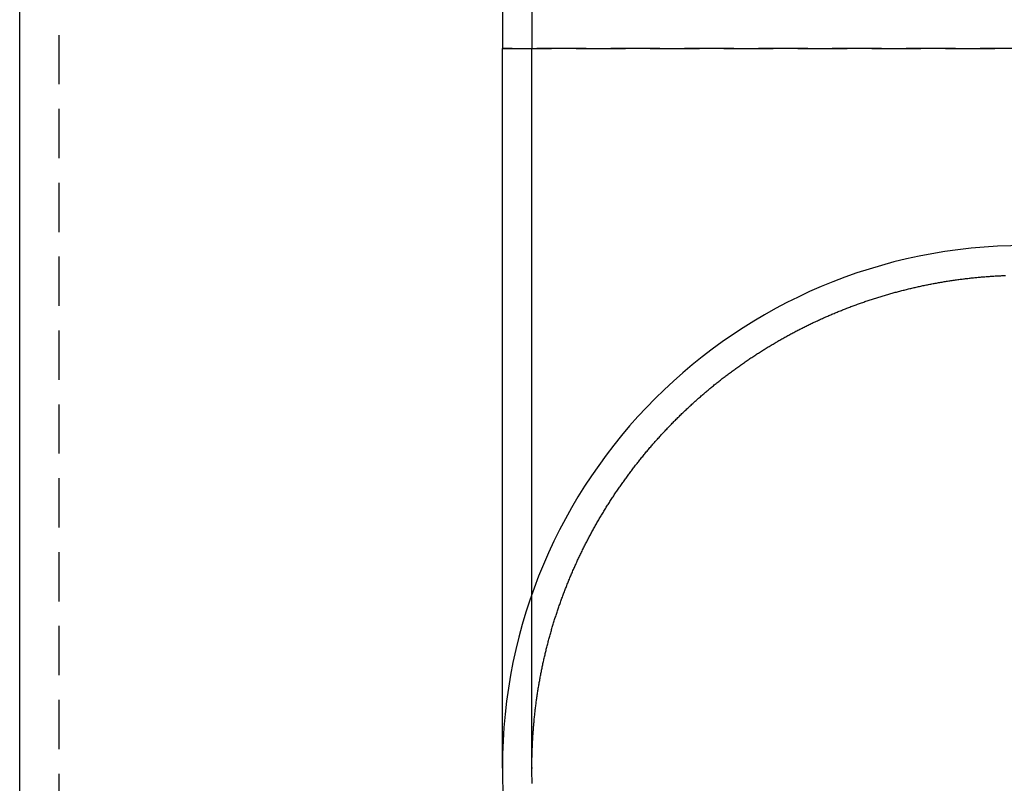
# Model space of a CAD drawing. Extents: x -108 to 230, y 403 to 1403.
# Drawn here: x -100 to -50, y 852 to 891 of the extents above; entities that cross this region are included whole.
import ezdxf

# ---------------------------------------------------------------- set-up
doc = ezdxf.new("R2010")
doc.units = 0
doc.header["$LTSCALE"] = 10
doc.linetypes.add('VERDECKT', pattern=[0.375, 0.25, -0.125])
doc.layers.get('0').update_dxf_attribs({"linetype": 'CONTINUOUS'})
doc.layers.add('ROHR', color=9, linetype='CONTINUOUS')

# ---------------------------------------------------------------- blocks, each defined once
blk = doc.blocks.new('A$C8A07F387')
at = {"color": 3, "linetype": 'CONTINUOUS', "extrusion": (2e-16, 1, -2e-16)}
blk.add_line((852.069, -491.563), (852.069, 423.966), dxfattribs=at)
at = {"color": 1, "linetype": 'VERDECKT', "extrusion": (2e-16, 1, -2e-16)}
for p, q in [((854.069, -491.563), (854.069, 423.966)), ((876.569, 404.873), (876.569, -13.5)), ((878.069, 404.873), (878.069, -13.5)), ((929.569, -13.5), (876.569, -13.5)), ((876.569, -13.5), (903.069, -13.5))]:
    blk.add_line(p, q, dxfattribs=at)
at = {"color": 1}
for points in [[(876.569, -50, 0), (876.569, -50, 0), (876.569, -50, 0), (876.569, -50, 0), (876.569, -50.001, 0), (876.569, -50.001, 0), (876.569, -50.001, 0), (876.569, -50.002, 0), (876.569, -50.002, 0), (876.569, -50.003, 0), (876.569, -50.004, 0), (876.569, -50.004, 0), (876.569, -50.005, 0), (876.569, -50.006, 0), (876.569, -50.007, 0), (876.569, -50.007, 0), (876.569, -50.008, 0), (876.569, -50.009, 0), (876.569, -50.01, 0), (876.569, -50.011, 0), (876.569, -50.012, 0), (876.569, -50.013, 0), (876.569, -50.014, 0), (876.569, -50.015, 0), (876.569, -50.016, 0), (876.569, -50.017, 0), (876.569, -50.017, 0), (876.569, -50.018, 0), (876.569, -50.019, 0), (876.569, -50.02, 0), (876.569, -50.021, 0), (876.569, -50.022, 0), (876.569, -50.023, 0), (876.569, -50.023, 0), (876.569, -50.024, 0), (876.569, -50.025, 0), (876.569, -50.026, 0), (876.569, -50.026, 0), (876.569, -50.027, 0), (876.569, -50.027, 0), (876.569, -50.028, 0), (876.569, -50.028, 0), (876.569, -50.028, 0), (876.569, -50.028, 0), (876.569, -50.029, 0), (876.569, -50.029, 0), (876.569, -50.029, 0), (876.569, -50.029, 0), (876.569, -50.028, 0), (876.569, -50.028, 0), (876.569, -50.028, 0), (876.569, -50.027, 0), (876.569, -50.027, 0), (876.569, -50.026, 0), (876.569, -50.025, 0), (876.569, -50.024, 0), (876.569, -50.023, 0), (876.569, -50.022, 0), (876.569, -50.021, 0), (876.569, -50.019, 0), (876.569, -50.018, 0), (876.569, -50.016, 0), (876.569, -50.014, 0), (876.569, -50.012, 0), (876.569, -50.01, 0), (876.569, -50.008, 0), (876.569, -50.005, 0), (876.569, -50.003, 0), (876.569, -50, 0), (876.569, -49.997, 0), (876.569, -49.994, 0), (876.569, -49.991, 0), (876.569, -49.987, 0), (876.569, -49.983, 0), (876.569, -49.979, 0), (876.569, -49.974, 0), (876.569, -49.969, 0), (876.569, -49.963, 0), (876.569, -49.956, 0), (876.569, -49.949, 0), (876.569, -49.942, 0), (876.569, -49.934, 0), (876.569, -49.925, 0), (876.569, -49.916, 0), (876.569, -49.906, 0), (876.569, -49.895, 0), (876.569, -49.885, 0), (876.569, -49.873, 0), (876.569, -49.861, 0), (876.569, -49.849, 0), (876.569, -49.836, 0), (876.569, -49.822, 0), (876.569, -49.808, 0), (876.569, -49.793, 0), (876.569, -49.778, 0), (876.569, -49.762, 0), (876.569, -49.746, 0), (876.569, -49.729, 0), (876.569, -49.711, 0), (876.569, -49.693, 0), (876.569, -49.674, 0), (876.569, -49.655, 0), (876.569, -49.635, 0), (876.569, -49.615, 0), (876.569, -49.594, 0), (876.569, -49.572, 0), (876.569, -49.55, 0), (876.569, -49.528, 0), (876.569, -49.504, 0), (876.569, -49.48, 0), (876.569, -49.456, 0), (876.569, -49.431, 0), (876.569, -49.406, 0), (876.569, -49.379, 0), (876.569, -49.352, 0), (876.569, -49.325, 0), (876.569, -49.297, 0), (876.569, -49.269, 0), (876.569, -49.24, 0), (876.569, -49.21, 0), (876.569, -49.18, 0), (876.569, -49.149, 0), (876.569, -49.117, 0), (876.569, -49.085, 0), (876.569, -49.052, 0), (876.569, -49.019, 0), (876.569, -48.985, 0), (876.569, -48.951, 0), (876.569, -48.915, 0), (876.569, -48.88, 0), (876.569, -48.843, 0), (876.569, -48.806, 0), (876.569, -48.769, 0), (876.569, -48.731, 0), (876.569, -48.692, 0), (876.569, -48.652, 0), (876.569, -48.612, 0), (876.569, -48.572, 0), (876.569, -48.53, 0), (876.569, -48.489, 0), (876.569, -48.446, 0), (876.569, -48.403, 0), (876.569, -48.359, 0), (876.569, -48.315, 0), (876.569, -48.27, 0), (876.569, -48.224, 0), (876.569, -48.178, 0), (876.569, -48.131, 0), (876.569, -48.083, 0), (876.569, -48.035, 0), (876.569, -47.986, 0), (876.569, -47.937, 0), (876.569, -47.887, 0), (876.569, -47.836, 0), (876.569, -47.784, 0), (876.569, -47.732, 0), (876.569, -47.68, 0), (876.569, -47.626, 0), (876.569, -47.572, 0), (876.569, -47.518, 0), (876.569, -47.462, 0), (876.569, -47.406, 0), (876.569, -47.35, 0), (876.569, -47.293, 0), (876.569, -47.235, 0), (876.569, -47.176, 0), (876.569, -47.117, 0), (876.569, -47.057, 0), (876.569, -46.997, 0), (876.569, -46.936, 0), (876.569, -46.874, 0), (876.569, -46.812, 0), (876.569, -46.748, 0), (876.569, -46.685, 0), (876.569, -46.62, 0), (876.569, -46.556, 0), (876.569, -46.49, 0), (876.569, -46.424, 0), (876.569, -46.357, 0), (876.569, -46.29, 0), (876.569, -46.221, 0), (876.569, -46.153, 0), (876.569, -46.084, 0), (876.569, -46.014, 0), (876.569, -45.943, 0), (876.569, -45.872, 0), (876.569, -45.8, 0), (876.569, -45.728, 0), (876.569, -45.655, 0), (876.569, -45.581, 0), (876.569, -45.507, 0), (876.569, -45.432, 0), (876.569, -45.356, 0), (876.569, -45.28, 0), (876.569, -45.203, 0), (876.569, -45.126, 0), (876.569, -45.048, 0), (876.569, -44.969, 0), (876.569, -44.89, 0), (876.569, -44.811, 0), (876.569, -44.73, 0), (876.569, -44.649, 0), (876.569, -44.568, 0), (876.569, -44.485, 0), (876.569, -44.403, 0), (876.569, -44.319, 0), (876.569, -44.235, 0), (876.569, -44.151, 0), (876.569, -44.066, 0), (876.569, -43.98, 0), (876.569, -43.893, 0), (876.569, -43.806, 0), (876.569, -43.719, 0), (876.569, -43.631, 0), (876.569, -43.542, 0), (876.569, -43.453, 0), (876.569, -43.363, 0), (876.569, -43.272, 0), (876.569, -43.181, 0), (876.569, -43.09, 0), (876.569, -42.997, 0), (876.569, -42.905, 0), (876.569, -42.811, 0), (876.569, -42.717, 0), (876.569, -42.623, 0), (876.569, -42.528, 0), (876.569, -42.432, 0), (876.569, -42.336, 0), (876.569, -42.239, 0), (876.569, -42.141, 0), (876.569, -42.043, 0), (876.569, -41.945, 0), (876.569, -41.846, 0), (876.569, -41.746, 0), (876.569, -41.646, 0), (876.569, -41.545, 0), (876.569, -41.444, 0), (876.569, -41.342, 0), (876.569, -41.239, 0), (876.569, -41.136, 0), (876.569, -41.032, 0), (876.569, -40.928, 0), (876.569, -40.824, 0), (876.569, -40.718, 0), (876.569, -40.613, 0), (876.569, -40.507, 0), (876.569, -40.4, 0), (876.569, -40.293, 0), (876.569, -40.185, 0), (876.569, -40.077, 0), (876.569, -39.968, 0), (876.569, -39.858, 0), (876.569, -39.749, 0), (876.569, -39.638, 0), (876.569, -39.528, 0), (876.569, -39.416, 0), (876.569, -39.304, 0), (876.569, -39.192, 0), (876.569, -39.08, 0), (876.569, -38.966, 0), (876.569, -38.853, 0), (876.569, -38.739, 0), (876.569, -38.624, 0), (876.569, -38.509, 0), (876.569, -38.393, 0), (876.569, -38.277, 0), (876.569, -38.161, 0), (876.569, -38.044, 0), (876.569, -37.927, 0), (876.569, -37.809, 0), (876.569, -37.691, 0), (876.569, -37.572, 0), (876.569, -37.453, 0), (876.569, -37.334, 0), (876.569, -37.214, 0), (876.569, -37.093, 0), (876.569, -36.973, 0), (876.569, -36.852, 0), (876.569, -36.73, 0), (876.569, -36.608, 0), (876.569, -36.486, 0), (876.569, -36.363, 0), (876.569, -36.24, 0), (876.569, -36.116, 0), (876.569, -35.992, 0), (876.569, -35.868, 0), (876.569, -35.743, 0), (876.569, -35.618, 0), (876.569, -35.492, 0), (876.569, -35.367, 0), (876.569, -35.24, 0), (876.569, -35.114, 0), (876.569, -34.987, 0), (876.569, -34.86, 0), (876.569, -34.732, 0), (876.569, -34.604, 0), (876.569, -34.476, 0), (876.569, -34.347, 0), (876.569, -34.218, 0), (876.569, -34.089, 0), (876.569, -33.959, 0), (876.569, -33.829, 0), (876.569, -33.699, 0), (876.569, -33.568, 0), (876.569, -33.437, 0), (876.569, -33.306, 0), (876.569, -33.174, 0), (876.569, -33.042, 0), (876.569, -32.91, 0), (876.569, -32.778, 0), (876.569, -32.645, 0), (876.569, -32.512, 0), (876.569, -32.378, 0), (876.569, -32.245, 0), (876.569, -32.111, 0), (876.569, -31.977, 0), (876.569, -31.842, 0), (876.569, -31.707, 0), (876.569, -31.573, 0), (876.569, -31.437, 0), (876.569, -31.302, 0), (876.569, -31.166, 0), (876.569, -31.03, 0), (876.569, -30.894, 0), (876.569, -30.758, 0), (876.569, -30.621, 0), (876.569, -30.485, 0), (876.569, -30.347, 0), (876.569, -30.21, 0), (876.569, -30.073, 0), (876.569, -29.935, 0), (876.569, -29.797, 0), (876.569, -29.659, 0), (876.569, -29.521, 0), (876.569, -29.383, 0), (876.569, -29.244, 0), (876.569, -29.105, 0), (876.569, -28.966, 0), (876.569, -28.827, 0), (876.569, -28.688, 0), (876.569, -28.548, 0), (876.569, -28.409, 0), (876.569, -28.269, 0), (876.569, -28.129, 0), (876.569, -27.989, 0), (876.569, -27.848, 0), (876.569, -27.708, 0), (876.569, -27.567, 0), (876.569, -27.427, 0), (876.569, -27.286, 0), (876.569, -27.145, 0), (876.569, -27.004, 0), (876.569, -26.863, 0), (876.569, -26.722, 0), (876.569, -26.581, 0), (876.569, -26.439, 0), (876.569, -26.297, 0), (876.569, -26.156, 0), (876.569, -26.014, 0), (876.569, -25.872, 0), (876.569, -25.73, 0), (876.569, -25.588, 0), (876.569, -25.447, 0), (876.569, -25.304, 0), (876.569, -25.162, 0), (876.569, -25.02, 0), (876.569, -24.878, 0), (876.569, -24.735, 0), (876.569, -24.593, 0), (876.569, -24.451, 0), (876.569, -24.308, 0), (876.569, -24.166, 0), (876.569, -24.023, 0), (876.569, -23.88, 0), (876.569, -23.738, 0), (876.569, -23.595, 0), (876.569, -23.453, 0), (876.569, -23.31, 0), (876.569, -23.167, 0), (876.569, -23.024, 0), (876.569, -22.882, 0), (876.569, -22.739, 0), (876.569, -22.596, 0), (876.569, -22.454, 0), (876.569, -22.311, 0), (876.569, -22.169, 0), (876.569, -22.026, 0), (876.569, -21.884, 0), (876.569, -21.741, 0), (876.569, -21.599, 0), (876.569, -21.456, 0), (876.569, -21.314, 0), (876.569, -21.171, 0), (876.569, -21.029, 0), (876.569, -20.887, 0), (876.569, -20.745, 0), (876.569, -20.602, 0), (876.569, -20.46, 0), (876.569, -20.319, 0), (876.569, -20.177, 0), (876.569, -20.035, 0), (876.569, -19.893, 0), (876.569, -19.751, 0), (876.569, -19.609, 0), (876.569, -19.468, 0), (876.569, -19.326, 0), (876.569, -19.185, 0), (876.569, -19.044, 0), (876.569, -18.902, 0), (876.569, -18.761, 0), (876.569, -18.62, 0), (876.569, -18.479, 0), (876.569, -18.338, 0), (876.569, -18.198, 0), (876.569, -18.057, 0), (876.569, -17.917, 0), (876.569, -17.776, 0), (876.569, -17.636, 0), (876.569, -17.496, 0), (876.569, -17.356, 0), (876.569, -17.216, 0), (876.569, -17.076, 0), (876.569, -16.937, 0), (876.569, -16.797, 0), (876.569, -16.658, 0), (876.569, -16.519, 0), (876.569, -16.38, 0), (876.569, -16.241, 0), (876.569, -16.102, 0), (876.569, -15.964, 0), (876.569, -15.825, 0), (876.569, -15.687, 0), (876.569, -15.549, 0), (876.569, -15.411, 0), (876.569, -15.273, 0), (876.569, -15.136, 0), (876.569, -14.998, 0), (876.569, -14.861, 0), (876.569, -14.724, 0), (876.569, -14.588, 0), (876.569, -14.451, 0), (876.569, -14.314, 0), (876.569, -14.178, 0), (876.569, -14.042, 0), (876.569, -13.906, 0), (876.569, -13.771, 0), (876.569, -13.635, 0), (876.569, -13.5, 0)], [(878.069, -50, 0), (878.069, -50, 0), (878.069, -50, 0), (878.069, -50, 0), (878.069, -50, 0), (878.069, -50, 0), (878.069, -50, 0), (878.069, -50, 0), (878.069, -50, 0), (878.069, -50, 0), (878.069, -50, 0), (878.069, -50, 0), (878.069, -50, 0), (878.069, -50, 0), (878.069, -50, 0), (878.069, -50, 0), (878.069, -50, 0), (878.069, -50, 0), (878.069, -50, 0), (878.069, -50, 0), (878.069, -50, 0), (878.069, -50, 0), (878.069, -50, 0), (878.069, -50, 0), (878.069, -50, 0), (878.069, -50, 0), (878.069, -50, 0), (878.069, -50, 0), (878.069, -50, 0), (878.069, -50, 0), (878.069, -50, 0), (878.069, -50, 0), (878.069, -50, 0), (878.069, -50, 0), (878.069, -50, 0), (878.069, -50, 0), (878.069, -50, 0), (878.069, -50, 0), (878.069, -50, 0), (878.069, -50, 0), (878.069, -50, 0), (878.069, -50, 0), (878.069, -50, 0), (878.069, -50, 0), (878.069, -50, 0), (878.069, -50, 0), (878.069, -50, 0), (878.069, -50, 0), (878.069, -50, 0), (878.069, -50, 0), (878.069, -50, 0), (878.069, -50, 0), (878.069, -50, 0), (878.069, -50, 0), (878.069, -50, 0), (878.069, -50, 0), (878.069, -50, 0), (878.069, -50, 0), (878.069, -50, 0), (878.069, -50, 0), (878.069, -50, 0), (878.069, -50, 0), (878.069, -50, 0), (878.069, -50, 0), (878.069, -50, 0), (878.069, -50, 0), (878.069, -50, 0), (878.069, -50, 0), (878.069, -50, 0), (878.069, -50, 0), (878.069, -50, 0), (878.069, -50, 0), (878.069, -50, 0), (878.069, -50, 0), (878.069, -50, 0), (878.069, -50, 0), (878.069, -50, 0), (878.069, -50, 0), (878.069, -50, 0), (878.069, -50, 0), (878.069, -50, 0), (878.069, -50, 0), (878.069, -50, 0), (878.069, -50, 0), (878.069, -50, 0), (878.069, -50, 0), (878.069, -50, 0), (878.069, -50, 0), (878.069, -50, 0), (878.069, -50, 0), (878.069, -50, 0), (878.069, -50, 0), (878.069, -50, 0), (878.069, -50, 0), (878.069, -50, 0), (878.069, -50, 0), (878.069, -50, 0), (878.069, -50, 0), (878.069, -50, 0), (878.069, -50, 0), (878.069, -50, 0), (878.069, -50, 0), (878.069, -50, 0), (878.069, -50, 0), (878.069, -50, 0), (878.069, -50, 0), (878.069, -50.001, 0), (878.069, -50.001, 0), (878.069, -50.001, 0), (878.069, -50.002, 0), (878.069, -50.002, 0), (878.069, -50.003, 0), (878.069, -50.003, 0), (878.069, -50.004, 0), (878.069, -50.005, 0), (878.069, -50.005, 0), (878.069, -50.006, 0), (878.069, -50.007, 0), (878.069, -50.008, 0), (878.069, -50.009, 0), (878.069, -50.01, 0), (878.069, -50.011, 0), (878.069, -50.012, 0), (878.069, -50.013, 0), (878.069, -50.014, 0), (878.069, -50.015, 0), (878.069, -50.017, 0), (878.069, -50.018, 0), (878.069, -50.019, 0), (878.069, -50.02, 0), (878.069, -50.021, 0), (878.069, -50.023, 0), (878.069, -50.024, 0), (878.069, -50.025, 0), (878.069, -50.026, 0), (878.069, -50.028, 0), (878.069, -50.029, 0), (878.069, -50.03, 0), (878.069, -50.032, 0), (878.069, -50.033, 0), (878.069, -50.034, 0), (878.069, -50.035, 0), (878.069, -50.036, 0), (878.069, -50.038, 0), (878.069, -50.039, 0), (878.069, -50.04, 0), (878.069, -50.041, 0), (878.069, -50.042, 0), (878.069, -50.043, 0), (878.069, -50.044, 0), (878.069, -50.045, 0), (878.069, -50.047, 0), (878.069, -50.047, 0), (878.069, -50.048, 0), (878.069, -50.049, 0), (878.069, -50.05, 0), (878.069, -50.051, 0), (878.069, -50.052, 0), (878.069, -50.052, 0), (878.069, -50.053, 0), (878.069, -50.054, 0), (878.069, -50.054, 0), (878.069, -50.055, 0), (878.069, -50.055, 0), (878.069, -50.055, 0), (878.069, -50.056, 0), (878.069, -50.056, 0), (878.069, -50.056, 0), (878.069, -50.056, 0), (878.069, -50.056, 0), (878.069, -50.056, 0), (878.069, -50.056, 0), (878.069, -50.056, 0), (878.069, -50.055, 0), (878.069, -50.055, 0), (878.069, -50.054, 0), (878.069, -50.054, 0), (878.069, -50.053, 0), (878.069, -50.052, 0), (878.069, -50.051, 0), (878.069, -50.05, 0), (878.069, -50.049, 0), (878.069, -50.048, 0), (878.069, -50.047, 0), (878.069, -50.045, 0), (878.069, -50.044, 0), (878.069, -50.042, 0), (878.069, -50.04, 0), (878.069, -50.038, 0), (878.069, -50.036, 0), (878.069, -50.034, 0), (878.069, -50.032, 0), (878.069, -50.029, 0), (878.069, -50.027, 0), (878.069, -50.024, 0), (878.069, -50.022, 0), (878.069, -50.019, 0), (878.069, -50.016, 0), (878.069, -50.012, 0), (878.069, -50.009, 0), (878.069, -50.005, 0), (878.069, -50.002, 0), (878.069, -49.998, 0), (878.069, -49.994, 0), (878.069, -49.99, 0), (878.069, -49.985, 0), (878.069, -49.98, 0), (878.069, -49.974, 0), (878.069, -49.968, 0), (878.069, -49.96, 0), (878.069, -49.952, 0), (878.069, -49.942, 0), (878.069, -49.932, 0), (878.069, -49.922, 0), (878.069, -49.91, 0), (878.069, -49.898, 0), (878.069, -49.884, 0), (878.069, -49.87, 0), (878.069, -49.855, 0), (878.069, -49.84, 0), (878.069, -49.823, 0), (878.069, -49.806, 0), (878.069, -49.788, 0), (878.069, -49.769, 0), (878.069, -49.749, 0), (878.069, -49.728, 0), (878.069, -49.706, 0), (878.069, -49.684, 0), (878.069, -49.661, 0), (878.069, -49.637, 0), (878.069, -49.612, 0), (878.069, -49.586, 0), (878.069, -49.559, 0), (878.069, -49.532, 0), (878.069, -49.503, 0), (878.069, -49.474, 0), (878.069, -49.444, 0), (878.069, -49.413, 0), (878.069, -49.381, 0), (878.069, -49.348, 0), (878.069, -49.315, 0), (878.069, -49.28, 0), (878.069, -49.245, 0), (878.069, -49.208, 0), (878.069, -49.171, 0), (878.069, -49.133, 0), (878.069, -49.094, 0), (878.069, -49.054, 0), (878.069, -49.013, 0), (878.069, -48.971, 0), (878.069, -48.929, 0), (878.069, -48.885, 0), (878.069, -48.841, 0), (878.069, -48.795, 0), (878.069, -48.749, 0), (878.069, -48.702, 0), (878.069, -48.654, 0), (878.069, -48.605, 0), (878.069, -48.555, 0), (878.069, -48.504, 0), (878.069, -48.452, 0), (878.069, -48.399, 0), (878.069, -48.346, 0), (878.069, -48.291, 0), (878.069, -48.235, 0), (878.069, -48.179, 0), (878.069, -48.121, 0), (878.069, -48.063, 0), (878.069, -48.003, 0), (878.069, -47.943, 0), (878.069, -47.882, 0), (878.069, -47.819, 0), (878.069, -47.756, 0), (878.069, -47.692, 0), (878.069, -47.627, 0), (878.069, -47.561, 0), (878.069, -47.493, 0), (878.069, -47.425, 0), (878.069, -47.356, 0), (878.069, -47.286, 0), (878.069, -47.215, 0), (878.069, -47.143, 0), (878.069, -47.07, 0), (878.069, -46.996, 0), (878.069, -46.922, 0), (878.069, -46.846, 0), (878.069, -46.769, 0), (878.069, -46.691, 0), (878.069, -46.613, 0), (878.069, -46.533, 0), (878.069, -46.453, 0), (878.069, -46.371, 0), (878.069, -46.288, 0), (878.069, -46.205, 0), (878.069, -46.121, 0), (878.069, -46.035, 0), (878.069, -45.949, 0), (878.069, -45.862, 0), (878.069, -45.774, 0), (878.069, -45.685, 0), (878.069, -45.595, 0), (878.069, -45.504, 0), (878.069, -45.413, 0), (878.069, -45.32, 0), (878.069, -45.226, 0), (878.069, -45.132, 0), (878.069, -45.036, 0), (878.069, -44.94, 0), (878.069, -44.843, 0), (878.069, -44.745, 0), (878.069, -44.646, 0), (878.069, -44.546, 0), (878.069, -44.445, 0), (878.069, -44.343, 0), (878.069, -44.241, 0), (878.069, -44.137, 0), (878.069, -44.033, 0), (878.069, -43.927, 0), (878.069, -43.821, 0), (878.069, -43.714, 0), (878.069, -43.606, 0), (878.069, -43.497, 0), (878.069, -43.388, 0), (878.069, -43.277, 0), (878.069, -43.165, 0), (878.069, -43.053, 0), (878.069, -42.94, 0), (878.069, -42.826, 0), (878.069, -42.711, 0), (878.069, -42.595, 0), (878.069, -42.478, 0), (878.069, -42.361, 0), (878.069, -42.242, 0), (878.069, -42.123, 0), (878.069, -42.003, 0), (878.069, -41.882, 0), (878.069, -41.76, 0), (878.069, -41.638, 0), (878.069, -41.514, 0), (878.069, -41.39, 0), (878.069, -41.264, 0), (878.069, -41.139, 0), (878.069, -41.012, 0), (878.069, -40.884, 0), (878.069, -40.756, 0), (878.069, -40.627, 0), (878.069, -40.497, 0), (878.069, -40.366, 0), (878.069, -40.234, 0), (878.069, -40.102, 0), (878.069, -39.969, 0), (878.069, -39.835, 0), (878.069, -39.701, 0), (878.069, -39.565, 0), (878.069, -39.429, 0), (878.069, -39.292, 0), (878.069, -39.155, 0), (878.069, -39.017, 0), (878.069, -38.878, 0), (878.069, -38.738, 0), (878.069, -38.598, 0), (878.069, -38.457, 0), (878.069, -38.315, 0), (878.069, -38.173, 0), (878.069, -38.03, 0), (878.069, -37.886, 0), (878.069, -37.742, 0), (878.069, -37.597, 0), (878.069, -37.451, 0), (878.069, -37.305, 0), (878.069, -37.158, 0), (878.069, -37.011, 0), (878.069, -36.862, 0), (878.069, -36.714, 0), (878.069, -36.564, 0), (878.069, -36.414, 0), (878.069, -36.264, 0), (878.069, -36.113, 0), (878.069, -35.961, 0), (878.069, -35.809, 0), (878.069, -35.656, 0), (878.069, -35.502, 0), (878.069, -35.348, 0), (878.069, -35.194, 0), (878.069, -35.039, 0), (878.069, -34.883, 0), (878.069, -34.727, 0), (878.069, -34.57, 0), (878.069, -34.413, 0), (878.069, -34.255, 0), (878.069, -34.097, 0), (878.069, -33.938, 0), (878.069, -33.779, 0), (878.069, -33.62, 0), (878.069, -33.459, 0), (878.069, -33.299, 0), (878.069, -33.138, 0), (878.069, -32.976, 0), (878.069, -32.814, 0), (878.069, -32.652, 0), (878.069, -32.489, 0), (878.069, -32.325, 0), (878.069, -32.162, 0), (878.069, -31.998, 0), (878.069, -31.833, 0), (878.069, -31.668, 0), (878.069, -31.503, 0), (878.069, -31.337, 0), (878.069, -31.172, 0), (878.069, -31.005, 0), (878.069, -30.838, 0), (878.069, -30.671, 0), (878.069, -30.504, 0), (878.069, -30.336, 0), (878.069, -30.168, 0), (878.069, -30, 0), (878.069, -29.831, 0), (878.069, -29.663, 0), (878.069, -29.493, 0), (878.069, -29.324, 0), (878.069, -29.154, 0), (878.069, -28.984, 0), (878.069, -28.814, 0), (878.069, -28.643, 0), (878.069, -28.473, 0), (878.069, -28.302, 0), (878.069, -28.13, 0), (878.069, -27.959, 0), (878.069, -27.787, 0), (878.069, -27.615, 0), (878.069, -27.443, 0), (878.069, -27.271, 0), (878.069, -27.099, 0), (878.069, -26.926, 0), (878.069, -26.753, 0), (878.069, -26.58, 0), (878.069, -26.407, 0), (878.069, -26.234, 0), (878.069, -26.061, 0), (878.069, -25.887, 0), (878.069, -25.713, 0), (878.069, -25.54, 0), (878.069, -25.366, 0), (878.069, -25.192, 0), (878.069, -25.018, 0), (878.069, -24.844, 0), (878.069, -24.67, 0), (878.069, -24.495, 0), (878.069, -24.321, 0), (878.069, -24.147, 0), (878.069, -23.972, 0), (878.069, -23.798, 0), (878.069, -23.623, 0), (878.069, -23.449, 0), (878.069, -23.274, 0), (878.069, -23.099, 0), (878.069, -22.925, 0), (878.069, -22.75, 0), (878.069, -22.576, 0), (878.069, -22.401, 0), (878.069, -22.227, 0), (878.069, -22.052, 0), (878.069, -21.878, 0), (878.069, -21.703, 0), (878.069, -21.529, 0), (878.069, -21.355, 0), (878.069, -21.181, 0), (878.069, -21.007, 0), (878.069, -20.832, 0), (878.069, -20.659, 0), (878.069, -20.485, 0), (878.069, -20.311, 0), (878.069, -20.137, 0), (878.069, -19.964, 0), (878.069, -19.79, 0), (878.069, -19.617, 0), (878.069, -19.444, 0), (878.069, -19.27, 0), (878.069, -19.098, 0), (878.069, -18.925, 0), (878.069, -18.752, 0), (878.069, -18.579, 0), (878.069, -18.407, 0), (878.069, -18.235, 0), (878.069, -18.063, 0), (878.069, -17.891, 0), (878.069, -17.719, 0), (878.069, -17.548, 0), (878.069, -17.376, 0), (878.069, -17.205, 0), (878.069, -17.034, 0), (878.069, -16.863, 0), (878.069, -16.693, 0), (878.069, -16.523, 0), (878.069, -16.352, 0), (878.069, -16.183, 0), (878.069, -16.013, 0), (878.069, -15.844, 0), (878.069, -15.674, 0), (878.069, -15.505, 0), (878.069, -15.337, 0), (878.069, -15.168, 0), (878.069, -15, 0), (878.069, -14.832, 0), (878.069, -14.665, 0), (878.069, -14.498, 0), (878.069, -14.331, 0), (878.069, -14.164, 0), (878.069, -13.997, 0), (878.069, -13.831, 0), (878.069, -13.665, 0), (878.069, -13.5, 0)]]:
    blk.add_polyline3d(points, dxfattribs=at)
at = {"color": 3}
for points in [[(878.069, -50, 0), (878.069, -49.942, 0), (878.069, -49.885, 0), (878.07, -49.827, 0), (878.07, -49.769, 0), (878.071, -49.711, 0), (878.071, -49.653, 0), (878.072, -49.596, 0), (878.073, -49.538, 0), (878.074, -49.48, 0), (878.076, -49.422, 0), (878.077, -49.365, 0), (878.079, -49.307, 0), (878.08, -49.249, 0), (878.082, -49.191, 0), (878.084, -49.134, 0), (878.086, -49.076, 0), (878.088, -49.018, 0), (878.091, -48.96, 0), (878.093, -48.903, 0), (878.096, -48.845, 0), (878.099, -48.787, 0), (878.101, -48.73, 0), (878.104, -48.672, 0), (878.108, -48.614, 0), (878.111, -48.556, 0), (878.114, -48.499, 0), (878.118, -48.441, 0), (878.121, -48.383, 0), (878.125, -48.326, 0), (878.129, -48.268, 0), (878.133, -48.211, 0), (878.137, -48.153, 0), (878.142, -48.095, 0), (878.146, -48.038, 0), (878.151, -47.98, 0), (878.156, -47.923, 0), (878.16, -47.865, 0), (878.166, -47.807, 0), (878.171, -47.75, 0), (878.176, -47.693, 0), (878.181, -47.635, 0), (878.187, -47.577, 0), (878.192, -47.52, 0), (878.198, -47.462, 0), (878.204, -47.405, 0), (878.21, -47.347, 0), (878.216, -47.29, 0), (878.223, -47.233, 0), (878.229, -47.175, 0), (878.236, -47.118, 0), (878.243, -47.06, 0), (878.249, -47.003, 0), (878.256, -46.946, 0), (878.264, -46.889, 0), (878.271, -46.831, 0), (878.278, -46.774, 0), (878.286, -46.717, 0), (878.293, -46.659, 0), (878.301, -46.602, 0), (878.309, -46.545, 0), (878.317, -46.488, 0), (878.325, -46.43, 0), (878.334, -46.373, 0), (878.342, -46.316, 0), (878.351, -46.259, 0), (878.359, -46.202, 0), (878.368, -46.145, 0), (878.377, -46.088, 0), (878.386, -46.031, 0), (878.395, -45.974, 0), (878.405, -45.917, 0), (878.414, -45.86, 0), (878.424, -45.803, 0), (878.434, -45.746, 0), (878.444, -45.689, 0), (878.454, -45.632, 0), (878.464, -45.575, 0), (878.474, -45.518, 0), (878.485, -45.461, 0), (878.495, -45.405, 0), (878.506, -45.348, 0), (878.517, -45.291, 0), (878.528, -45.234, 0), (878.539, -45.178, 0), (878.55, -45.121, 0), (878.561, -45.064, 0), (878.573, -45.008, 0), (878.584, -44.951, 0), (878.596, -44.895, 0), (878.608, -44.838, 0), (878.62, -44.782, 0), (878.632, -44.725, 0), (878.644, -44.669, 0), (878.657, -44.612, 0), (878.669, -44.556, 0), (878.682, -44.499, 0), (878.695, -44.443, 0), (878.707, -44.387, 0), (878.72, -44.33, 0), (878.734, -44.274, 0), (878.747, -44.218, 0), (878.76, -44.162, 0), (878.774, -44.106, 0), (878.788, -44.05, 0), (878.801, -43.993, 0), (878.815, -43.937, 0), (878.829, -43.881, 0), (878.844, -43.825, 0), (878.858, -43.769, 0), (878.872, -43.713, 0), (878.887, -43.657, 0), (878.902, -43.602, 0), (878.917, -43.546, 0), (878.932, -43.49, 0), (878.947, -43.434, 0), (878.962, -43.379, 0), (878.977, -43.323, 0), (878.993, -43.267, 0), (879.008, -43.212, 0), (879.024, -43.156, 0), (879.04, -43.1, 0), (879.056, -43.045, 0), (879.072, -42.989, 0), (879.089, -42.934, 0), (879.105, -42.879, 0), (879.121, -42.823, 0), (879.138, -42.768, 0), (879.155, -42.713, 0), (879.172, -42.657, 0), (879.189, -42.602, 0), (879.206, -42.547, 0), (879.223, -42.492, 0), (879.241, -42.437, 0), (879.258, -42.382, 0), (879.276, -42.327, 0), (879.294, -42.272, 0), (879.312, -42.217, 0), (879.33, -42.162, 0), (879.348, -42.107, 0), (879.366, -42.052, 0), (879.385, -41.998, 0), (879.403, -41.943, 0), (879.422, -41.888, 0), (879.441, -41.834, 0), (879.459, -41.779, 0), (879.479, -41.725, 0), (879.498, -41.67, 0), (879.517, -41.616, 0), (879.536, -41.561, 0), (879.556, -41.507, 0), (879.576, -41.453, 0), (879.596, -41.398, 0), (879.615, -41.344, 0), (879.636, -41.29, 0), (879.656, -41.236, 0), (879.676, -41.182, 0), (879.696, -41.128, 0), (879.717, -41.074, 0), (879.738, -41.02, 0), (879.759, -40.966, 0), (879.779, -40.912, 0), (879.801, -40.858, 0), (879.822, -40.804, 0), (879.843, -40.751, 0), (879.864, -40.697, 0), (879.886, -40.644, 0), (879.908, -40.59, 0), (879.929, -40.536, 0), (879.951, -40.483, 0), (879.973, -40.43, 0), (879.996, -40.376, 0), (880.018, -40.323, 0), (880.04, -40.27, 0), (880.063, -40.217, 0), (880.086, -40.163, 0), (880.108, -40.11, 0), (880.131, -40.057, 0), (880.154, -40.004, 0), (880.177, -39.951, 0), (880.201, -39.898, 0), (880.224, -39.846, 0), (880.248, -39.793, 0), (880.271, -39.74, 0), (880.295, -39.688, 0), (880.319, -39.635, 0), (880.343, -39.582, 0), (880.367, -39.53, 0), (880.391, -39.477, 0), (880.416, -39.425, 0), (880.44, -39.373, 0), (880.465, -39.321, 0), (880.49, -39.268, 0), (880.515, -39.216, 0), (880.54, -39.164, 0), (880.565, -39.112, 0), (880.59, -39.06, 0), (880.615, -39.008, 0), (880.641, -38.956, 0), (880.666, -38.904, 0), (880.692, -38.853, 0), (880.718, -38.801, 0), (880.744, -38.749, 0), (880.77, -38.698, 0), (880.796, -38.646, 0), (880.822, -38.595, 0), (880.849, -38.544, 0), (880.875, -38.492, 0), (880.902, -38.441, 0), (880.929, -38.39, 0), (880.955, -38.339, 0), (880.983, -38.288, 0), (881.01, -38.237, 0), (881.037, -38.186, 0), (881.064, -38.135, 0), (881.092, -38.084, 0), (881.119, -38.033, 0), (881.147, -37.983, 0), (881.175, -37.932, 0), (881.203, -37.881, 0), (881.231, -37.831, 0), (881.259, -37.78, 0), (881.287, -37.73, 0), (881.316, -37.68, 0), (881.344, -37.63, 0), (881.373, -37.579, 0), (881.402, -37.529, 0), (881.431, -37.479, 0), (881.46, -37.429, 0), (881.489, -37.379, 0), (881.518, -37.33, 0), (881.547, -37.28, 0), (881.577, -37.23, 0), (881.606, -37.18, 0), (881.636, -37.131, 0), (881.666, -37.081, 0), (881.696, -37.032, 0), (881.726, -36.983, 0), (881.756, -36.933, 0), (881.786, -36.884, 0), (881.816, -36.835, 0), (881.847, -36.786, 0), (881.877, -36.737, 0), (881.908, -36.688, 0), (881.939, -36.639, 0), (881.97, -36.59, 0), (882.001, -36.541, 0), (882.032, -36.493, 0), (882.063, -36.444, 0), (882.095, -36.396, 0), (882.126, -36.347, 0), (882.158, -36.299, 0), (882.19, -36.251, 0), (882.221, -36.203, 0), (882.253, -36.154, 0), (882.285, -36.106, 0), (882.317, -36.058, 0), (882.35, -36.01, 0), (882.382, -35.962, 0), (882.415, -35.915, 0), (882.447, -35.867, 0), (882.48, -35.819, 0), (882.513, -35.772, 0), (882.546, -35.724, 0), (882.579, -35.677, 0), (882.612, -35.63, 0), (882.645, -35.583, 0), (882.679, -35.535, 0), (882.712, -35.488, 0), (882.746, -35.441, 0), (882.779, -35.394, 0), (882.813, -35.347, 0), (882.847, -35.301, 0), (882.881, -35.254, 0), (882.915, -35.207, 0), (882.949, -35.161, 0), (882.984, -35.114, 0), (883.018, -35.068, 0), (883.053, -35.022, 0), (883.087, -34.975, 0), (883.122, -34.929, 0), (883.157, -34.883, 0), (883.192, -34.837, 0), (883.227, -34.791, 0), (883.262, -34.746, 0), (883.298, -34.7, 0), (883.333, -34.654, 0), (883.369, -34.609, 0), (883.404, -34.563, 0), (883.44, -34.518, 0), (883.476, -34.473, 0), (883.512, -34.427, 0), (883.548, -34.382, 0), (883.584, -34.337, 0), (883.62, -34.292, 0), (883.657, -34.247, 0), (883.693, -34.202, 0), (883.73, -34.158, 0), (883.766, -34.113, 0), (883.803, -34.069, 0), (883.84, -34.024, 0), (883.877, -33.98, 0), (883.914, -33.935, 0), (883.951, -33.891, 0), (883.988, -33.847, 0), (884.026, -33.803, 0), (884.063, -33.759, 0), (884.101, -33.715, 0), (884.138, -33.671, 0), (884.176, -33.627, 0), (884.214, -33.584, 0), (884.252, -33.54, 0), (884.29, -33.497, 0), (884.328, -33.454, 0), (884.367, -33.41, 0), (884.405, -33.367, 0), (884.444, -33.324, 0), (884.482, -33.281, 0), (884.521, -33.238, 0), (884.56, -33.195, 0), (884.598, -33.153, 0), (884.637, -33.11, 0), (884.677, -33.067, 0), (884.716, -33.025, 0), (884.755, -32.983, 0), (884.794, -32.94, 0), (884.834, -32.898, 0), (884.873, -32.856, 0), (884.913, -32.814, 0), (884.953, -32.772, 0), (884.993, -32.73, 0), (885.033, -32.689, 0), (885.073, -32.647, 0), (885.113, -32.605, 0), (885.153, -32.564, 0), (885.193, -32.523, 0), (885.234, -32.481, 0), (885.274, -32.44, 0), (885.315, -32.399, 0), (885.356, -32.358, 0), (885.397, -32.317, 0), (885.437, -32.276, 0), (885.478, -32.236, 0), (885.52, -32.195, 0), (885.561, -32.155, 0), (885.602, -32.114, 0), (885.643, -32.074, 0), (885.685, -32.034, 0), (885.726, -31.994, 0), (885.768, -31.953, 0), (885.81, -31.914, 0), (885.852, -31.874, 0), (885.894, -31.834, 0), (885.936, -31.794, 0), (885.978, -31.755, 0), (886.02, -31.715, 0), (886.062, -31.676, 0), (886.105, -31.637, 0), (886.147, -31.598, 0), (886.19, -31.559, 0), (886.232, -31.52, 0), (886.275, -31.481, 0), (886.318, -31.442, 0), (886.361, -31.403, 0), (886.404, -31.365, 0), (886.447, -31.326, 0), (886.49, -31.288, 0), (886.533, -31.25, 0), (886.577, -31.212, 0), (886.62, -31.174, 0), (886.664, -31.136, 0), (886.708, -31.098, 0), (886.751, -31.06, 0), (886.795, -31.022, 0), (886.839, -30.985, 0), (886.883, -30.947, 0), (886.927, -30.91, 0), (886.971, -30.873, 0), (887.015, -30.835, 0), (887.06, -30.799, 0), (887.104, -30.762, 0), (887.149, -30.725, 0), (887.193, -30.688, 0), (887.238, -30.651, 0), (887.283, -30.615, 0), (887.327, -30.578, 0), (887.372, -30.542, 0), (887.417, -30.506, 0), (887.463, -30.47, 0), (887.508, -30.434, 0), (887.553, -30.398, 0), (887.598, -30.362, 0), (887.644, -30.326, 0), (887.689, -30.291, 0), (887.735, -30.255, 0), (887.78, -30.22, 0), (887.826, -30.184, 0), (887.872, -30.149, 0), (887.918, -30.114, 0), (887.964, -30.079, 0), (888.01, -30.044, 0), (888.056, -30.01, 0), (888.102, -29.975, 0), (888.149, -29.941, 0), (888.195, -29.906, 0), (888.242, -29.872, 0), (888.288, -29.838, 0), (888.335, -29.803, 0), (888.381, -29.77, 0), (888.428, -29.736, 0), (888.475, -29.702, 0), (888.522, -29.668, 0), (888.569, -29.635, 0), (888.616, -29.601, 0), (888.663, -29.568, 0), (888.711, -29.535, 0), (888.758, -29.501, 0), (888.805, -29.468, 0), (888.853, -29.436, 0), (888.9, -29.403, 0), (888.948, -29.37, 0), (888.996, -29.337, 0), (889.044, -29.305, 0), (889.091, -29.273, 0), (889.139, -29.24, 0), (889.187, -29.208, 0), (889.235, -29.176, 0), (889.284, -29.144, 0), (889.332, -29.113, 0), (889.38, -29.081, 0), (889.428, -29.049, 0), (889.477, -29.018, 0), (889.525, -28.986, 0), (889.574, -28.955, 0), (889.623, -28.924, 0), (889.671, -28.893, 0), (889.72, -28.862, 0), (889.769, -28.831, 0), (889.818, -28.801, 0), (889.867, -28.77, 0), (889.916, -28.74, 0), (889.965, -28.709, 0), (890.015, -28.679, 0), (890.064, -28.649, 0), (890.113, -28.619, 0), (890.163, -28.589, 0), (890.212, -28.559, 0), (890.262, -28.53, 0), (890.311, -28.5, 0), (890.361, -28.471, 0), (890.411, -28.442, 0), (890.461, -28.412, 0), (890.511, -28.383, 0), (890.561, -28.354, 0), (890.611, -28.325, 0), (890.661, -28.297, 0), (890.711, -28.268, 0), (890.761, -28.239, 0), (890.812, -28.211, 0), (890.862, -28.183, 0), (890.913, -28.155, 0), (890.963, -28.127, 0), (891.014, -28.099, 0), (891.064, -28.071, 0), (891.115, -28.043, 0), (891.166, -28.016, 0), (891.217, -27.988, 0), (891.267, -27.961, 0), (891.318, -27.934, 0), (891.369, -27.907, 0), (891.421, -27.88, 0), (891.472, -27.853, 0), (891.523, -27.826, 0), (891.574, -27.799, 0), (891.625, -27.773, 0), (891.677, -27.747, 0), (891.728, -27.72, 0), (891.78, -27.694, 0), (891.831, -27.668, 0), (891.883, -27.642, 0), (891.935, -27.616, 0), (891.987, -27.591, 0), (892.038, -27.565, 0), (892.09, -27.54, 0), (892.142, -27.514, 0), (892.194, -27.489, 0), (892.246, -27.464, 0), (892.298, -27.439, 0), (892.35, -27.414, 0), (892.403, -27.39, 0), (892.455, -27.365, 0), (892.507, -27.341, 0), (892.56, -27.316, 0), (892.612, -27.292, 0), (892.665, -27.268, 0), (892.717, -27.244, 0), (892.77, -27.22, 0), (892.822, -27.196, 0), (892.875, -27.173, 0), (892.928, -27.149, 0), (892.981, -27.126, 0), (893.034, -27.103, 0), (893.087, -27.079, 0), (893.14, -27.056, 0), (893.193, -27.034, 0), (893.246, -27.011, 0), (893.299, -26.988, 0), (893.352, -26.966, 0), (893.405, -26.943, 0), (893.459, -26.921, 0), (893.512, -26.899, 0), (893.565, -26.877, 0), (893.619, -26.855, 0), (893.672, -26.833, 0), (893.726, -26.811, 0), (893.78, -26.79, 0), (893.833, -26.769, 0), (893.887, -26.747, 0), (893.941, -26.726, 0), (893.994, -26.705, 0), (894.048, -26.684, 0), (894.102, -26.663, 0), (894.156, -26.643, 0), (894.21, -26.622, 0), (894.264, -26.602, 0), (894.318, -26.582, 0), (894.372, -26.561, 0), (894.427, -26.541, 0), (894.481, -26.521, 0), (894.535, -26.502, 0), (894.589, -26.482, 0), (894.644, -26.462, 0), (894.698, -26.443, 0), (894.753, -26.424, 0), (894.807, -26.405, 0), (894.862, -26.386, 0), (894.916, -26.367, 0), (894.971, -26.348, 0), (895.026, -26.329, 0), (895.08, -26.311, 0), (895.135, -26.292, 0), (895.19, -26.274, 0), (895.245, -26.256, 0), (895.3, -26.238, 0), (895.355, -26.22, 0), (895.41, -26.202, 0), (895.465, -26.185, 0), (895.52, -26.167, 0), (895.575, -26.15, 0), (895.63, -26.133, 0), (895.685, -26.115, 0), (895.74, -26.098, 0), (895.796, -26.081, 0), (895.851, -26.065, 0), (895.906, -26.048, 0), (895.962, -26.032, 0), (896.017, -26.015, 0), (896.072, -25.999, 0), (896.128, -25.983, 0), (896.183, -25.967, 0), (896.239, -25.951, 0), (896.295, -25.935, 0), (896.35, -25.92, 0), (896.406, -25.904, 0), (896.462, -25.889, 0), (896.517, -25.874, 0), (896.573, -25.859, 0), (896.629, -25.844, 0), (896.685, -25.829, 0), (896.741, -25.814, 0), (896.796, -25.8, 0), (896.852, -25.785, 0), (896.908, -25.771, 0), (896.964, -25.757, 0), (897.02, -25.743, 0), (897.076, -25.729, 0), (897.133, -25.715, 0), (897.189, -25.701, 0), (897.245, -25.688, 0), (897.301, -25.674, 0), (897.357, -25.661, 0), (897.414, -25.648, 0), (897.47, -25.635, 0), (897.526, -25.622, 0), (897.583, -25.61, 0), (897.639, -25.597, 0), (897.695, -25.584, 0), (897.752, -25.572, 0), (897.808, -25.56, 0), (897.865, -25.548, 0), (897.921, -25.536, 0), (897.978, -25.524, 0), (898.034, -25.512, 0), (898.091, -25.501, 0), (898.148, -25.489, 0), (898.204, -25.478, 0), (898.261, -25.467, 0), (898.318, -25.456, 0), (898.374, -25.445, 0), (898.431, -25.434, 0), (898.488, -25.423, 0), (898.545, -25.413, 0), (898.601, -25.402, 0), (898.658, -25.392, 0), (898.715, -25.382, 0), (898.772, -25.372, 0), (898.829, -25.362, 0), (898.886, -25.352, 0), (898.943, -25.343, 0), (899, -25.333, 0), (899.057, -25.324, 0), (899.114, -25.315, 0), (899.171, -25.306, 0), (899.228, -25.297, 0), (899.285, -25.288, 0), (899.342, -25.279, 0), (899.399, -25.271, 0), (899.457, -25.262, 0), (899.514, -25.254, 0), (899.571, -25.246, 0), (899.628, -25.238, 0), (899.685, -25.23, 0), (899.743, -25.222, 0), (899.8, -25.215, 0), (899.857, -25.207, 0), (899.915, -25.2, 0), (899.972, -25.193, 0), (900.029, -25.186, 0), (900.087, -25.179, 0), (900.144, -25.172, 0), (900.201, -25.165, 0), (900.259, -25.159, 0), (900.316, -25.152, 0), (900.374, -25.146, 0), (900.431, -25.14, 0), (900.488, -25.134, 0), (900.546, -25.128, 0), (900.603, -25.122, 0), (900.661, -25.116, 0), (900.718, -25.111, 0), (900.776, -25.105, 0), (900.833, -25.1, 0), (900.891, -25.095, 0), (900.949, -25.09, 0), (901.006, -25.085, 0), (901.064, -25.081, 0), (901.121, -25.076, 0), (901.179, -25.072, 0), (901.236, -25.067, 0), (901.294, -25.063, 0), (901.352, -25.059, 0), (901.409, -25.055, 0), (901.467, -25.051, 0), (901.525, -25.048, 0), (901.582, -25.044, 0), (901.64, -25.041, 0), (901.698, -25.038, 0), (901.755, -25.035, 0), (901.813, -25.032, 0), (901.871, -25.029, 0), (901.928, -25.026, 0), (901.986, -25.024, 0), (902.044, -25.021, 0), (902.102, -25.019, 0)], [(878.082, -50.809, 0), (878.08, -50.751, 0), (878.079, -50.693, 0), (878.077, -50.635, 0), (878.076, -50.578, 0), (878.074, -50.52, 0), (878.073, -50.462, 0), (878.072, -50.404, 0), (878.071, -50.347, 0), (878.071, -50.289, 0), (878.07, -50.231, 0), (878.07, -50.173, 0), (878.069, -50.115, 0), (878.069, -50.058, 0), (878.069, -50, 0)], [(876.569, -50, 0), (876.569, -50, 0), (876.569, -50, 0), (876.569, -50, 0), (876.569, -50, 0), (876.569, -50, 0), (876.569, -50, 0), (876.569, -50, 0), (876.569, -50, 0), (876.569, -50, 0), (876.569, -50, 0), (876.569, -50, 0), (876.569, -50, 0), (876.569, -50, 0), (876.569, -50, 0), (876.569, -50, 0), (876.569, -50, 0), (876.569, -50, 0), (876.569, -50, 0), (876.569, -50, 0), (876.569, -50, 0), (876.569, -50, 0), (876.569, -50, 0), (876.569, -50, 0), (876.569, -50, 0), (876.569, -50, 0), (876.569, -50, 0), (876.569, -50, 0), (876.569, -50, 0), (876.569, -50, 0), (876.569, -50, 0), (876.569, -50, 0), (876.569, -50, 0), (876.569, -50, 0), (876.569, -50, 0), (876.569, -50, 0), (876.569, -50, 0), (876.569, -50, 0), (876.569, -50, 0), (876.569, -50, 0), (876.569, -50, 0), (876.569, -50, 0), (876.569, -50, 0), (876.569, -50, 0), (876.569, -50, 0), (876.569, -50, 0), (876.569, -50, 0), (876.569, -50, 0), (876.569, -50, 0), (876.569, -50, 0), (876.569, -50, 0), (876.569, -50, 0), (876.569, -50, 0), (876.569, -50, 0), (876.569, -50, 0), (876.569, -50, 0), (876.569, -50, 0), (876.569, -50, 0), (876.569, -50, 0), (876.569, -50, 0), (876.569, -50, 0), (876.569, -50, 0), (876.569, -50, 0), (876.569, -50, 0), (876.569, -50, 0), (876.569, -50, 0), (876.569, -50, 0), (876.569, -50, 0), (876.569, -50, 0), (876.569, -50, 0), (876.569, -50, 0), (876.569, -50, 0), (876.569, -50, 0), (876.569, -50, 0), (876.569, -50, 0), (876.569, -50, 0), (876.569, -50, 0), (876.569, -50, 0), (876.569, -50, 0), (876.569, -50, 0), (876.569, -50, 0), (876.569, -50, 0), (876.569, -50, 0), (876.569, -50, 0), (876.569, -50, 0), (876.569, -50, 0), (876.569, -50, 0), (876.569, -50, 0), (876.569, -50, 0), (876.569, -50, 0), (876.569, -50, 0), (876.569, -50, 0), (876.569, -50, 0), (876.569, -50, 0), (876.569, -50, 0), (876.569, -50, 0), (876.569, -50, 0), (876.569, -50, 0), (876.569, -50, 0), (876.569, -50, 0), (876.569, -50, 0), (876.569, -50, 0), (876.569, -50, 0), (876.569, -50, 0), (876.569, -50, 0), (876.569, -50, 0), (876.569, -50, 0), (876.569, -50, 0), (876.569, -50, 0), (876.569, -50, 0), (876.569, -50, 0), (876.569, -50, 0), (876.569, -50, 0), (876.569, -50, 0), (876.569, -50, 0), (876.569, -50, 0), (876.569, -50, 0), (876.569, -50, 0), (876.569, -50, 0), (876.569, -50, 0), (876.569, -50, 0), (876.569, -50, 0), (876.569, -50, 0), (876.569, -50, 0), (876.569, -50, 0), (876.569, -50, 0), (876.569, -50, 0), (876.569, -50, 0), (876.569, -50, 0), (876.569, -50, 0), (876.569, -50, 0), (876.569, -50, 0), (876.569, -50, 0), (876.569, -50, 0), (876.569, -50, 0), (876.569, -50, 0), (876.569, -50, 0), (876.569, -50, 0), (876.569, -50, 0), (876.569, -50, 0), (876.569, -50, 0), (876.569, -50, 0), (876.569, -50, 0), (876.569, -50, 0), (876.569, -50, 0), (876.569, -50, 0), (876.569, -50, 0), (876.569, -50, 0), (876.569, -50, 0), (876.569, -50, 0), (876.569, -50, 0), (876.569, -50, 0), (876.569, -50, 0), (876.569, -50, 0), (876.569, -50, 0), (876.569, -50, 0), (876.569, -50, 0), (876.569, -50, 0), (876.569, -50, 0), (876.569, -50, 0), (876.569, -50, 0), (876.569, -50, 0), (876.569, -50, 0), (876.569, -50, 0), (876.569, -50, 0), (876.569, -50, 0), (876.569, -50, 0), (876.569, -50, 0), (876.569, -50, 0), (876.569, -50, 0), (876.569, -50, 0), (876.569, -50, 0), (876.569, -50, 0), (876.569, -50, 0), (876.569, -50, 0), (876.569, -50, 0), (876.569, -50, 0), (876.569, -50, 0), (876.569, -50, 0), (876.569, -50, 0), (876.569, -50, 0), (876.569, -50, 0), (876.569, -50, 0), (876.569, -50, 0), (876.569, -50, 0), (876.569, -50, 0), (876.569, -50, 0), (876.569, -50, 0), (876.569, -50, 0), (876.569, -50, 0), (876.569, -50, 0), (876.569, -50, 0)]]:
    blk.add_polyline3d(points, dxfattribs=at)
at = {"color": 3, "linetype": 'CONTINUOUS', "extrusion": (0, -2e-16, -1)}
blk.add_circle((-903.069, -50), 26.5, dxfattribs=at)

msp = doc.modelspace()

# ---------------------------------------------------------------- block references
at = {"layer": 'ROHR'}
msp.add_blockref('A$C8A07F387', (-951.925, 903.069, -12.573), dxfattribs=at)

doc.saveas('drawing.dxf')
